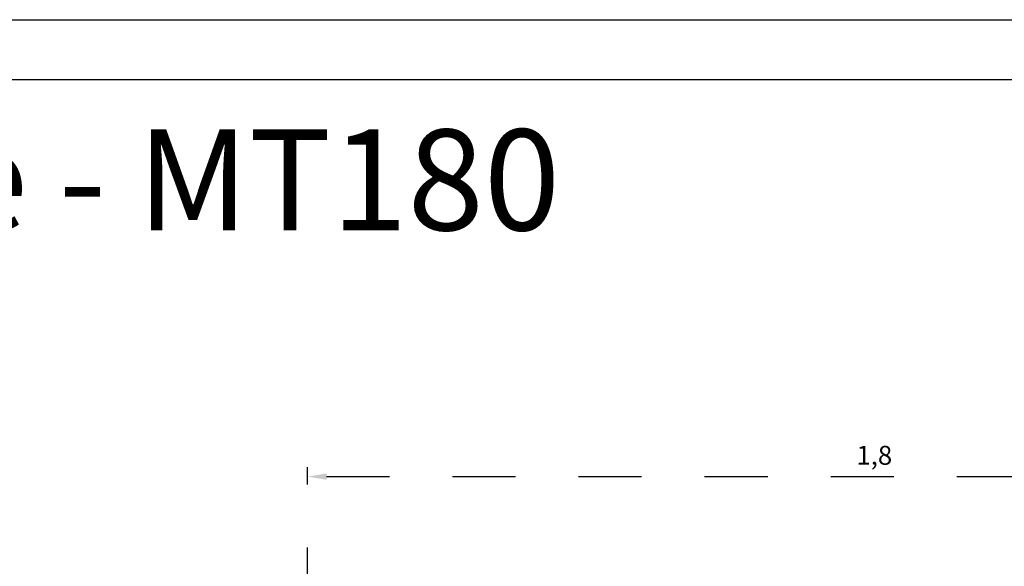
# Model space of a CAD drawing. Units: metres. Extents: x 1640.88 to 1647.26, y 257.1 to 261.58.
# Drawn here: x 1644.13 to 1645.69, y 260.71 to 261.58 of the extents above; entities that cross this region are included whole.
import ezdxf

# ---------------------------------------------------------------- set-up
doc = ezdxf.new("R2010")
doc.units = ezdxf.units.M
doc.header["$LTSCALE"] = 0.001
doc.linetypes.add('DASHED', pattern=[19.05, 12.7, -6.35])
doc.layers.add('CONTOR05', color=4, linetype='Continuous')
doc.styles.add('LINHA', font='arial.ttf')
doc.dimstyles.new('ISO-25', dxfattribs={"dimtxt": 2.5, "dimasz": 2.5, "dimexe": 1.25, "dimexo": 1, "dimgap": 1, "dimtad": 1, "dimlfac": 0.2, "dimtxsty": 'Standard', "dimcen": 2.5, "dimadec": 0, "dimazin": 0, "dimtfac": 1, "dimtmove": 0, "dimatfit": 3, "dimfxl": 1, "dimarcsym": 0})

# ---------------------------------------------------------------- blocks, each defined once
blk = doc.blocks.new('*D95')
at = {"color": 0, "linetype": 'DASHED', "lineweight": -2, "transparency": 16777216}
for p, q in [((1644.5882, 260.6438), (1644.5882, 260.8714)), ((1646.3867, 260.6438), (1646.3867, 260.8714)), ((1644.6182, 260.8564), (1646.3567, 260.8564))]:
    blk.add_line(p, q, dxfattribs=at)
at = {"color": 0, "linetype": 'DASHED', "transparency": 16777216}
for points in [[(1644.6182, 260.8614), (1644.6182, 260.8514), (1644.5882, 260.8564)], [(1646.3567, 260.8614), (1646.3567, 260.8514), (1646.3867, 260.8564)]]:
    blk.add_solid(points, dxfattribs=at)
at = {"layer": 'Defpoints', "color": 0, "linetype": 'DASHED', "transparency": 16777216}
for p in [(1646.3867, 260.8564), (1644.5882, 260.6318), (1646.3867, 260.6318)]:
    blk.add_point(p, dxfattribs=at)
at = {"color": 0, "linetype": 'DASHED', "transparency": 16777216, "insert": (1645.4874, 260.8863), "char_height": 0.03, "attachment_point": 5}
blk.add_mtext('1,8', dxfattribs=at)

msp = doc.modelspace()

# ---------------------------------------------------------------- linework, layer by layer
at = {"layer": 'CONTOR05', "color": 7}
for points in [[(1647.2562, 257.0975), (1640.8762, 257.0975), (1640.8762, 261.581), (1647.2562, 261.581)], [(1647.1562, 257.1975), (1640.9762, 257.1975), (1640.9762, 261.4864), (1647.1562, 261.4864)]]:
    msp.add_lwpolyline(points, close=True, dxfattribs=at)

# ---------------------------------------------------------------- texts
at = {"layer": 'CONTOR05', "color": 7, "insert": (1644.0662, 261.197), "char_height": 0.16, "width": 6.18, "attachment_point": 8, "style": 'LINHA'}
msp.add_mtext('Spa Maite - MT180', dxfattribs=at)

# ---------------------------------------------------------------- dimensions: what is measured, and where the dimension line sits
at = {"linetype": 'DASHED'}
dim = msp.add_linear_dim(base=(1646.3867, 260.8564), p1=(1644.5882, 260.6318), p2=(1646.3867, 260.6318), dimstyle='ISO-25', override={"dimscale": 0.012, "dimlfac": 1, "dimarcsym": 1}, dxfattribs=at)
dim.commit()
dim.dimension.update_dxf_attribs({"geometry": '*D95', "text_midpoint": (1645.4874, 260.8863)})

doc.saveas('drawing.dxf')
